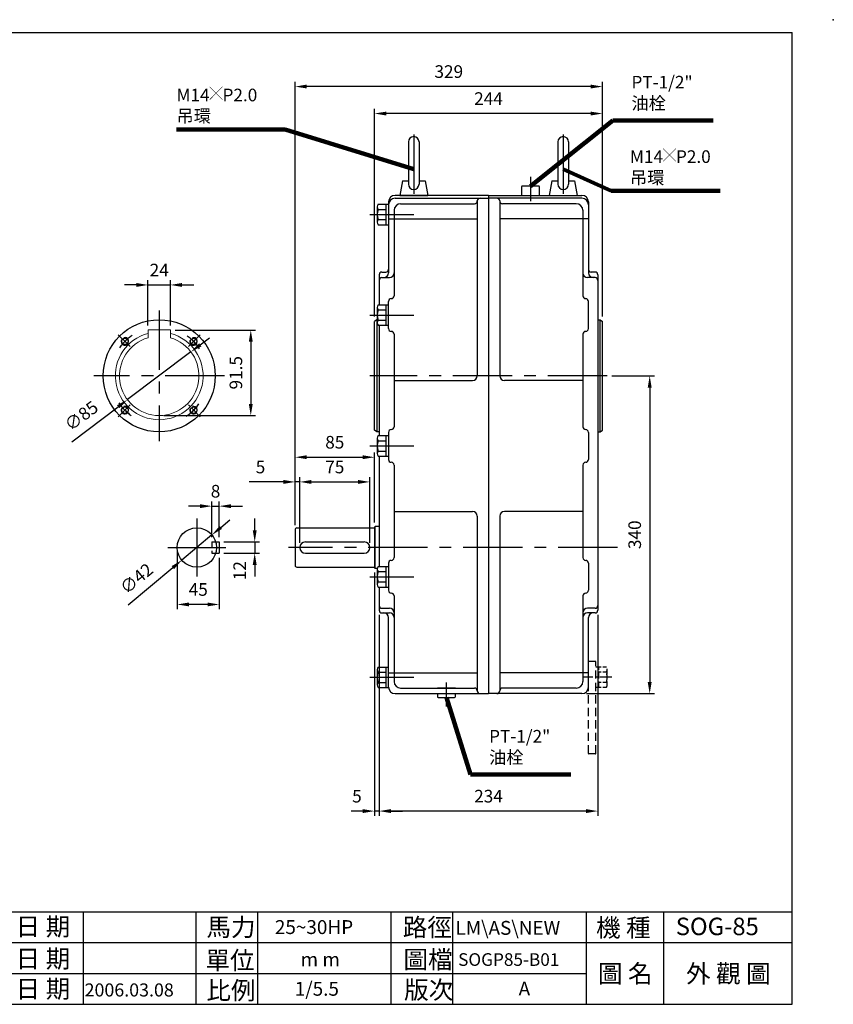
# Model space of a CAD drawing. Extents: x -130 to 1344, y -96 to 976.
# Drawn here: x 473 to 1344, y -77 to 976 of the extents above; entities that cross this region are included whole.
import ezdxf

# ---------------------------------------------------------------- set-up
doc = ezdxf.new("R2010")
doc.units = 0
doc.header["$LTSCALE"] = 2
doc.linetypes.add('CENTER', pattern=[50.8, 31.75, -6.35, 6.35, -6.35])
doc.linetypes.add('HIDDEN', pattern=[9.525, 6.35, -3.175])
doc.layers.get('0').update_dxf_attribs({"linetype": 'CONTINUOUS'})
doc.layers.get('Defpoints').update_dxf_attribs({"linetype": 'CONTINUOUS'})
for name, color, linetype in [('BORDER', 5, 'CONTINUOUS'), ('CENTER', 6, 'CENTER'), ('DIM', 3, 'CONTINUOUS'), ('HACHURE', 1, 'CONTINUOUS'), ('HATCH', 1, 'CONTINUOUS'), ('HIDDEN', 4, 'HIDDEN'), ('MAIN', 7, 'CONTINUOUS')]:
    doc.layers.add(name, color=color, linetype=linetype)
doc.styles.add('CHINA', font='romanc.shx', dxfattribs={"bigfont": 'china.shx'})
doc.dimstyles.new('CHINA', dxfattribs={"dimscale": 5.5, "dimtxt": 2.7, "dimasz": 2.3, "dimexe": 1.5, "dimexo": 1.5, "dimgap": 1.5, "dimtad": 1, "dimdec": 4, "dimlfac": -1, "dimzin": 9, "dimdsep": 46, "dimtxsty": 'CHINA', "dimcen": 0, "dimclrd": 256, "dimclre": 256, "dimclrt": 256, "dimadec": 0, "dimazin": 0, "dimtfac": 1, "dimtdec": 4, "dimtofl": 0, "dimtmove": 0, "dimatfit": 3, "dimfxl": 0, "dimtolj": 1, "dimtzin": 9, "dimarcsym": 0})

# ---------------------------------------------------------------- blocks, each defined once
blk = doc.blocks.new('*D3')
at = {"layer": 'Defpoints', "color": 0}
for p in [(858, 344.6), (1092, 344.6), (858, 129.7)]:
    blk.add_point(p, dxfattribs=at)
at = {"layer": 'DIM'}
for p, q in [((858, 339.6), (858, 124.7)), ((1092, 339.6), (1092, 124.7)), ((1079.5, 129.7), (870.5, 129.7))]:
    blk.add_line(p, q, dxfattribs=at)
for points in [[(870.5, 131.8), (870.5, 127.6), (858, 129.7)], [(1079.5, 131.8), (1079.5, 127.6), (1092, 129.7)]]:
    blk.add_solid(points, dxfattribs=at)
at = {"layer": 'DIM', "insert": (975, 143.9), "char_height": 13.5, "attachment_point": 5, "style": 'CHINA'}
blk.add_mtext('234', dxfattribs=at)
blk = doc.blocks.new('*D4')
at = {"layer": 'Defpoints', "color": 0}
for p in [(853, 389.8), (858, 344.6), (853, 129.7)]:
    blk.add_point(p, dxfattribs=at)
at = {"layer": 'DIM'}
for p, q in [((853, 384.8), (853, 124.7)), ((858, 339.6), (858, 124.7)), ((840.5, 129.7), (828, 129.7)), ((858, 129.7), (853, 129.7)), ((870.5, 129.7), (883, 129.7))]:
    blk.add_line(p, q, dxfattribs=at)
for points in [[(840.5, 131.8), (840.5, 127.6), (853, 129.7)], [(870.5, 131.8), (870.5, 127.6), (858, 129.7)]]:
    blk.add_solid(points, dxfattribs=at)
at = {"layer": 'DIM', "insert": (834.2, 143.9), "char_height": 13.5, "attachment_point": 5, "style": 'CHINA'}
blk.add_mtext('5', dxfattribs=at)
blk = doc.blocks.new('*D5')
at = {"layer": 'Defpoints', "color": 0}
for p in [(853, 875.9), (853, 653.6), (1097, 653.6)]:
    blk.add_point(p, dxfattribs=at)
at = {"layer": 'DIM'}
for p, q in [((853, 658.6), (853, 880.9)), ((1084.5, 875.9), (865.5, 875.9)), ((1097, 658.6), (1097, 880.9))]:
    blk.add_line(p, q, dxfattribs=at)
for points in [[(865.5, 877.9), (865.5, 873.8), (853, 875.9)], [(1084.5, 877.9), (1084.5, 873.8), (1097, 875.9)]]:
    blk.add_solid(points, dxfattribs=at)
at = {"layer": 'DIM', "insert": (975, 890.1), "char_height": 13.5, "attachment_point": 5, "style": 'CHINA'}
blk.add_mtext('244', dxfattribs=at)
blk = doc.blocks.new('*D6')
at = {"layer": 'Defpoints', "color": 0}
for p in [(768, 904.7), (1097, 653.6), (768, 430.6)]:
    blk.add_point(p, dxfattribs=at)
at = {"layer": 'DIM'}
for p, q in [((768, 435.6), (768, 909.7)), ((1097, 658.6), (1097, 909.7)), ((1084.5, 904.7), (780.5, 904.7))]:
    blk.add_line(p, q, dxfattribs=at)
for points in [[(780.5, 906.8), (780.5, 902.7), (768, 904.7)], [(1084.5, 906.8), (1084.5, 902.7), (1097, 904.7)]]:
    blk.add_solid(points, dxfattribs=at)
at = {"layer": 'DIM', "insert": (932.5, 919), "char_height": 13.5, "attachment_point": 5, "style": 'CHINA'}
blk.add_mtext('329', dxfattribs=at)
blk = doc.blocks.new('*D7')
at = {"layer": 'Defpoints', "color": 0}
for p in [(848, 481.8), (773, 411.6), (848, 411.6)]:
    blk.add_point(p, dxfattribs=at)
at = {"layer": 'DIM'}
for p, q in [((773, 416.6), (773, 486.8)), ((848, 416.6), (848, 486.8)), ((785.5, 481.8), (835.5, 481.8))]:
    blk.add_line(p, q, dxfattribs=at)
for points in [[(785.5, 483.9), (785.5, 479.7), (773, 481.8)], [(835.5, 483.9), (835.5, 479.7), (848, 481.8)]]:
    blk.add_solid(points, dxfattribs=at)
at = {"layer": 'DIM', "insert": (810.5, 496), "char_height": 13.5, "attachment_point": 5, "style": 'CHINA'}
blk.add_mtext('75', dxfattribs=at)
blk = doc.blocks.new('*D8')
at = {"layer": 'Defpoints', "color": 0}
for p in [(853, 508.2), (853, 433.5), (768, 430.6)]:
    blk.add_point(p, dxfattribs=at)
at = {"layer": 'DIM'}
for p, q in [((768, 435.6), (768, 513.2)), ((780.5, 508.2), (840.5, 508.2)), ((853, 438.5), (853, 513.2))]:
    blk.add_line(p, q, dxfattribs=at)
for points in [[(780.5, 510.3), (780.5, 506.2), (768, 508.2)], [(840.5, 510.3), (840.5, 506.2), (853, 508.2)]]:
    blk.add_solid(points, dxfattribs=at)
at = {"layer": 'DIM', "insert": (810.5, 522.5), "char_height": 13.5, "attachment_point": 5, "style": 'CHINA'}
blk.add_mtext('85', dxfattribs=at)
blk = doc.blocks.new('*D9')
at = {"layer": 'Defpoints', "color": 0}
for p in [(1102, 595.3), (1075, 255.3), (1147.5, 255.3)]:
    blk.add_point(p, dxfattribs=at)
at = {"layer": 'DIM'}
for p, q in [((1107, 595.3), (1152.5, 595.3)), ((1147.5, 582.8), (1147.5, 267.8)), ((1080, 255.3), (1152.5, 255.3))]:
    blk.add_line(p, q, dxfattribs=at)
for points in [[(1145.4, 582.8), (1149.6, 582.8), (1147.5, 595.3)], [(1145.4, 267.8), (1149.6, 267.8), (1147.5, 255.3)]]:
    blk.add_solid(points, dxfattribs=at)
at = {"layer": 'DIM', "insert": (1133.2, 425.3), "char_height": 13.5, "attachment_point": 5, "rotation": 90, "style": 'CHINA'}
blk.add_mtext('340', dxfattribs=at)
blk = doc.blocks.new('*D18')
at = {"layer": 'Defpoints', "color": 0}
for p in [(686.9, 417.6), (686.9, 405.6), (724.8, 405.6)]:
    blk.add_point(p, dxfattribs=at)
at = {"layer": 'DIM'}
for p, q in [((724.8, 430.1), (724.8, 442.6)), ((691.9, 417.6), (729.8, 417.6)), ((724.8, 417.6), (724.8, 405.6)), ((691.9, 405.6), (729.8, 405.6)), ((724.8, 393.1), (724.8, 380.6))]:
    blk.add_line(p, q, dxfattribs=at)
for points in [[(722.7, 430.1), (726.9, 430.1), (724.8, 417.6)], [(722.7, 393.1), (726.9, 393.1), (724.8, 405.6)]]:
    blk.add_solid(points, dxfattribs=at)
at = {"layer": 'DIM', "insert": (710.5, 386.9), "char_height": 13.5, "attachment_point": 5, "rotation": 90, "style": 'CHINA'}
blk.add_mtext('12', dxfattribs=at)
blk = doc.blocks.new('*D19')
at = {"layer": 'Defpoints', "color": 0}
for p in [(641.9, 411.6), (686.9, 405.6), (641.9, 350.7)]:
    blk.add_point(p, dxfattribs=at)
at = {"layer": 'DIM'}
for p, q in [((641.9, 406.6), (641.9, 345.7)), ((686.9, 400.6), (686.9, 345.7)), ((674.4, 350.7), (654.4, 350.7))]:
    blk.add_line(p, q, dxfattribs=at)
for points in [[(654.4, 352.8), (654.4, 348.7), (641.9, 350.7)], [(674.4, 352.8), (674.4, 348.7), (686.9, 350.7)]]:
    blk.add_solid(points, dxfattribs=at)
at = {"layer": 'DIM', "insert": (664.4, 365), "char_height": 13.5, "attachment_point": 5, "style": 'CHINA'}
blk.add_mtext('45', dxfattribs=at)
blk = doc.blocks.new('*D20')
at = {"layer": 'Defpoints', "color": 0}
for p in [(686.9, 455.9), (678.9, 417.6), (686.9, 417.6)]:
    blk.add_point(p, dxfattribs=at)
at = {"layer": 'DIM'}
for p, q in [((666.4, 455.9), (653.9, 455.9)), ((678.9, 422.6), (678.9, 460.9)), ((678.9, 455.9), (686.9, 455.9)), ((686.9, 422.6), (686.9, 460.9)), ((699.4, 455.9), (711.9, 455.9))]:
    blk.add_line(p, q, dxfattribs=at)
for points in [[(666.4, 457.9), (666.4, 453.8), (678.9, 455.9)], [(699.4, 457.9), (699.4, 453.8), (686.9, 455.9)]]:
    blk.add_solid(points, dxfattribs=at)
at = {"layer": 'DIM', "insert": (682.9, 470.1), "char_height": 13.5, "attachment_point": 5, "style": 'CHINA'}
blk.add_mtext('8', dxfattribs=at)
blk = doc.blocks.new('*D21')
at = {"layer": 'Defpoints', "color": 0}
for p in [(679, 425.1), (646.8, 398.2)]:
    blk.add_point(p, dxfattribs=at)
at = {"layer": 'DIM'}
for p, q in [((688.6, 433.1), (698.2, 441.2)), ((679, 425.1), (646.8, 398.2)), ((589.5, 350.2), (637.2, 390.1))]:
    blk.add_line(p, q, dxfattribs=at)
for points in [[(687.2, 434.7), (689.9, 431.6), (679, 425.1)], [(635.9, 391.7), (638.5, 388.5), (646.8, 398.2)]]:
    blk.add_solid(points, dxfattribs=at)
at = {"layer": 'DIM', "insert": (599.4, 377.1), "char_height": 13.5, "attachment_point": 5, "rotation": 39.947, "style": 'CHINA'}
blk.add_mtext('∅42', dxfattribs=at)
blk = doc.blocks.new('*D22')
at = {"layer": 'Defpoints', "color": 0}
for p in [(634.6, 692.5), (610.6, 644.3), (634.6, 644.3)]:
    blk.add_point(p, dxfattribs=at)
at = {"layer": 'DIM'}
for p, q in [((610.6, 649.3), (610.6, 697.5)), ((634.6, 649.3), (634.6, 697.5)), ((598.1, 692.5), (585.6, 692.5)), ((610.6, 692.5), (634.6, 692.5)), ((647.1, 692.5), (659.6, 692.5))]:
    blk.add_line(p, q, dxfattribs=at)
for points in [[(598.1, 694.6), (598.1, 690.4), (610.6, 692.5)], [(647.1, 694.6), (647.1, 690.4), (634.6, 692.5)]]:
    blk.add_solid(points, dxfattribs=at)
at = {"layer": 'DIM', "insert": (622.6, 706.7), "char_height": 13.5, "attachment_point": 5, "style": 'CHINA'}
blk.add_mtext('24', dxfattribs=at)
blk = doc.blocks.new('*D23')
at = {"layer": 'Defpoints', "color": 0}
for p in [(634.6, 644.3), (622.6, 552.8), (720.6, 552.8)]:
    blk.add_point(p, dxfattribs=at)
at = {"layer": 'DIM'}
for p, q in [((639.6, 644.3), (725.6, 644.3)), ((720.6, 631.8), (720.6, 565.3)), ((627.6, 552.8), (725.6, 552.8))]:
    blk.add_line(p, q, dxfattribs=at)
for points in [[(718.5, 631.8), (722.7, 631.8), (720.6, 644.3)], [(718.5, 565.3), (722.7, 565.3), (720.6, 552.8)]]:
    blk.add_solid(points, dxfattribs=at)
at = {"layer": 'DIM', "insert": (706.4, 598.6), "char_height": 13.5, "attachment_point": 5, "rotation": 90, "style": 'CHINA'}
blk.add_mtext('91.5', dxfattribs=at)
blk = doc.blocks.new('*D24')
at = {"layer": 'Defpoints', "color": 0}
for p in [(656.6, 620.9), (588.7, 569.8)]:
    blk.add_point(p, dxfattribs=at)
at = {"layer": 'DIM'}
for p, q in [((666.5, 628.4), (676.5, 636)), ((656.6, 620.9), (588.7, 569.8)), ((529, 524.8), (578.7, 562.2))]:
    blk.add_line(p, q, dxfattribs=at)
for points in [[(665.3, 630.1), (667.8, 626.8), (656.6, 620.9)], [(577.4, 563.9), (580, 560.6), (588.7, 569.8)]]:
    blk.add_solid(points, dxfattribs=at)
at = {"layer": 'DIM', "insert": (540.3, 551.1), "char_height": 13.5, "attachment_point": 5, "rotation": 37.0081, "style": 'CHINA'}
blk.add_mtext('∅85', dxfattribs=at)
blk = doc.blocks.new('*D26')
at = {"layer": 'Defpoints', "color": 0}
for p in [(768, 481.8), (768, 430.6), (773, 411.6)]:
    blk.add_point(p, dxfattribs=at)
at = {"layer": 'DIM'}
for p, q in [((768, 435.6), (768, 486.8)), ((773, 416.6), (773, 486.8)), ((755.5, 481.8), (719, 481.8)), ((773, 481.8), (768, 481.8)), ((785.5, 481.8), (798, 481.8))]:
    blk.add_line(p, q, dxfattribs=at)
for points in [[(755.5, 483.9), (755.5, 479.7), (768, 481.8)], [(785.5, 483.9), (785.5, 479.7), (773, 481.8)]]:
    blk.add_solid(points, dxfattribs=at)
at = {"layer": 'DIM', "insert": (731, 496), "char_height": 13.5, "attachment_point": 5, "style": 'CHINA'}
blk.add_mtext('5', dxfattribs=at)

msp = doc.modelspace()

# ---------------------------------------------------------------- linework, layer by layer
at = {"color": 7, "linetype": 'Continuous', "lineweight": 15}
for p, q in [((634.62, 644.3332), (610.62, 644.3332)), ((610.62, 644.3332), (610.62, 636.1039)), ((634.62, 636.1039), (634.62, 644.3332))]:
    msp.add_line(p, q, dxfattribs=at)
for radius, start, end in [(46.96, 104.8053851, 75.1946149), (42.5, 106.4006859, 73.5993141)]:
    msp.add_arc((622.62, 595.3332), radius, start, end, dxfattribs=at)
at = {"layer": 'BORDER'}
for p, q in [((-124.5, 962.5), (1300, 962.5)), ((1300, -77), (1300, 962.5)), ((-124.5, 22), (1300, 22)), ((-124.5, -77), (1300, -77))]:
    msp.add_line(p, q, dxfattribs=at)
at = {"layer": 'CENTER'}
for p, q in [((894.9894, 853.5099), (894.9894, 779.29)), ((1054.9894, 853.5099), (1054.9894, 779.29)), ((1019.9894, 808.101), (1019.9894, 782.29)), ((847.9894, 767.8332), (894.9894, 767.8332)), ((622.62, 665.2832), (622.62, 525.3832)), ((847.9894, 660.3332), (894.9894, 660.3332)), ((692.57, 595.3332), (552.67, 595.3332)), ((1101.9894, 595.3332), (847.9894, 595.3332)), ((847.9894, 520.3332), (894.9894, 520.3332)), ((662.8912, 442.6378), (662.8912, 380.6378)), ((631.8912, 411.6378), (693.8912, 411.6378)), ((1112.9894, 411.6378), (760.8171, 411.6378)), ((847.9894, 380.3332), (894.9894, 380.3332)), ((847.9894, 272.8332), (894.9894, 272.8332)), ((929.9894, 241.5653), (929.9894, 267.3764))]:
    msp.add_line(p, q, dxfattribs=at)
at = {"layer": 'CENTER', "ltscale": 0.2}
for p, q in [((578.8259, 639.1272), (592.8749, 625.0783)), ((666.414, 639.1272), (652.365, 625.0783)), ((578.8259, 551.5392), (592.8749, 565.5881)), ((666.414, 551.5392), (652.365, 565.5881)), ((1106.9431, 272.8332), (1076.9894, 272.8332))]:
    msp.add_line(p, q, dxfattribs=at)
at = {"layer": 'CENTER', "ltscale": 0.3}
for start, end in [(123.6979448, 146.1574748), (33.6979448, 56.1574748), (213.6979448, 236.1574748), (303.6979448, 326.1574748)]:
    msp.add_arc((622.62, 595.3332), 52, start, end, dxfattribs=at)
at = {"layer": 'DIM', "color": 3}
for p, q in [((541.6515, -77), (541.6515, 22)), ((662, -77), (662, 22)), ((728, -77), (728, 22)), ((871, -77), (871, 22)), ((871, -77), (871, 22)), ((937, -77), (937, 22)), ((1080, -77), (1080, 22)), ((1162.5, -77), (1162.5, 22)), ((255, -11), (1300, -11)), ((849, -11), (1058, -11)), ((255, -44), (1080, -44))]:
    msp.add_line(p, q, dxfattribs=at)
at = {"layer": 'HACHURE'}
for p, q in [((855.4469, 655.2832), (855.4469, 535.3832)), ((1094.532, 535.3832), (1094.532, 655.2832)), ((853.8086, 389.2378), (853.8086, 434.0378))]:
    msp.add_line(p, q, dxfattribs=at)
at = {"layer": 'HATCH'}
for centre in [(585.8968, 632.1491), (659.3895, 632.1027), (585.804, 558.6101), (659.3895, 558.5636)]:
    msp.add_arc(centre, 4, 165, 105, dxfattribs=at)
at = {"layer": 'HIDDEN', "ltscale": 0.5}
for p, q in [((678.8912, 417.6378), (678.8912, 405.6378)), ((1092.9894, 261.8832), (1092.9894, 283.7832))]:
    msp.add_line(p, q, dxfattribs=at)
at = {"layer": 'HIDDEN'}
for p, q in [((678.8912, 417.6378), (683.0158, 417.6378)), ((678.8912, 405.6378), (683.0158, 405.6378))]:
    msp.add_line(p, q, dxfattribs=at)
at = {"layer": 'HIDDEN', "ltscale": 0.7}
for p, q in [((1081.9894, 191.3332), (1081.9894, 289.3332)), ((1089.4894, 289.8332), (1082.4894, 289.8332)), ((1089.9894, 191.3332), (1089.9894, 289.3332)), ((1089.4894, 190.8332), (1082.4894, 190.8332))]:
    msp.add_line(p, q, dxfattribs=at)
at = {"layer": 'HIDDEN', "ltscale": 0.3}
for p, q in [((1092.9894, 283.7832), (1089.9894, 283.7832)), ((1101.1424, 283.7832), (1092.9894, 283.7832)), ((1101.1424, 278.3082), (1092.9894, 278.3082)), ((1101.9894, 264.6207), (1101.9894, 281.0457)), ((1101.1424, 267.3582), (1092.9894, 267.3582)), ((1092.9894, 261.8832), (1089.9894, 261.8832)), ((1101.1424, 261.8832), (1092.9894, 261.8832))]:
    msp.add_line(p, q, dxfattribs=at)
at = {"layer": 'HIDDEN', "ltscale": 0.7}
for centre, start, end in [((1082.4894, 289.3332), 90, 180), ((1089.4894, 289.3332), 0, 90), ((1082.4894, 191.3332), 180, 270), ((1089.4894, 191.3332), 270, 0)]:
    msp.add_arc(centre, 0.5, start, end, dxfattribs=at)
at = {"layer": 'HIDDEN', "ltscale": 0.3}
for centre, radius, start, end in [((1097.1421, 281.0457), 4.8474, 325.6157525, 34.3842475), ((1083.8705, 272.8332), 18.119, 342.4120462, 17.5879538), ((1097.1421, 264.6207), 4.8474, 325.6157525, 34.3842475)]:
    msp.add_arc(centre, radius, start, end, dxfattribs=at)
at = {"layer": 'MAIN'}
for p, q in [((889.2751, 845.476), (889.2751, 800.2999)), ((900.7037, 845.476), (900.7037, 800.2999)), ((1049.2751, 845.476), (1049.2751, 800.2999)), ((1060.7037, 845.476), (1060.7037, 800.2999)), ((882.8466, 804.0475), (879.9894, 788.3332)), ((882.8466, 804.0475), (889.2751, 804.0475)), ((900.7037, 804.0475), (907.1323, 804.0475)), ((907.1323, 804.0475), (909.9894, 788.3332)), ((1042.8466, 804.0475), (1039.9894, 788.3332)), ((1042.8466, 804.0475), (1049.2751, 804.0475)), ((1060.7037, 804.0475), (1067.1323, 804.0475)), ((1067.1323, 804.0475), (1069.9894, 788.3332)), ((1019.9894, 798.3332), (1019.9894, 788.3332)), ((867.9894, 781.3332), (867.9894, 705.3332)), ((974.9894, 788.3332), (874.9894, 788.3332)), ((874.9894, 785.3332), (974.9894, 785.3332)), ((879.9894, 788.3332), (909.9894, 788.3332)), ((879.9894, 788.3332), (909.9894, 788.3332)), ((962.9894, 782.3332), (962.9894, 595.3332)), ((974.9894, 788.3332), (974.9894, 255.3332)), ((974.9894, 788.3332), (974.9894, 255.3332)), ((974.9894, 788.3332), (1074.9894, 788.3332)), ((1074.9894, 785.3332), (974.9894, 785.3332)), ((986.9894, 782.3332), (986.9894, 595.3332)), ((1039.9894, 788.3332), (1069.9894, 788.3332)), ((1039.9894, 788.3332), (1069.9894, 788.3332)), ((1039.9894, 788.3332), (1069.9894, 788.3332)), ((1081.9894, 781.3332), (1081.9894, 705.3332)), ((855.9894, 776.0457), (855.9894, 759.6207)), ((856.8364, 778.7832), (864.9894, 778.7832)), ((856.8364, 773.3082), (864.9894, 773.3082)), ((864.9894, 778.7832), (864.9894, 756.8832)), ((864.9894, 778.7832), (867.9894, 778.7832)), ((873.9894, 772.3332), (873.9894, 680.8332)), ((880.9894, 779.3332), (959.9894, 779.3332)), ((1068.9894, 779.3332), (989.9894, 779.3332)), ((1075.9894, 772.3332), (1075.9894, 680.8332)), ((856.8364, 762.3582), (864.9894, 762.3582)), ((867.9894, 763.0705), (962.9894, 763.0705)), ((1081.9894, 763.0705), (986.9894, 763.0705)), ((856.8364, 756.8832), (864.9894, 756.8832)), ((864.9894, 756.8832), (867.9894, 756.8832)), ((860.9894, 706.2659), (864.9894, 706.2659)), ((1088.9894, 706.2659), (1084.9894, 706.2659)), ((857.9894, 703.2659), (857.9894, 671.2832)), ((860.9894, 700.3332), (868.9894, 700.3332)), ((1088.9894, 700.3332), (1080.9894, 700.3332)), ((1091.9894, 703.2659), (1091.9894, 344.6378)), ((867.9894, 645.8332), (867.9894, 674.8332)), ((870.9894, 677.8332), (870.9894, 677.8332)), ((1078.9894, 677.8332), (1078.9894, 677.8332)), ((1081.9894, 645.8332), (1081.9894, 674.8332)), ((855.9894, 668.5457), (855.9894, 652.1207)), ((856.8364, 671.2832), (864.9894, 671.2832)), ((856.8364, 665.8082), (864.9894, 665.8082)), ((864.9894, 671.2832), (864.9894, 649.3832)), ((864.9894, 671.2832), (867.9894, 671.2832)), ((855.4469, 655.2832), (852.9894, 653.5625)), ((852.9894, 537.1039), (852.9894, 653.5625)), ((855.9894, 655.2832), (855.4469, 655.2832)), ((856.8364, 654.8582), (864.9894, 654.8582)), ((1091.9894, 655.2832), (1094.532, 655.2832)), ((1094.532, 655.2832), (1096.9894, 653.5625)), ((1096.9894, 537.1039), (1096.9894, 653.5625)), ((856.8364, 649.3832), (864.9894, 649.3832)), ((857.9894, 649.3832), (857.9894, 531.2832)), ((864.9894, 649.3832), (867.9894, 649.3832)), ((870.9894, 642.8332), (870.9894, 642.8332)), ((1078.9894, 642.8332), (1078.9894, 642.8332)), ((873.9894, 639.8332), (873.9894, 540.8332)), ((1075.9894, 639.8332), (1075.9894, 540.8332)), ((873.9894, 590.3332), (957.9894, 590.3332)), ((1075.9894, 590.3332), (991.9894, 590.3332)), ((870.9894, 537.8332), (870.9894, 537.8332)), ((1078.9894, 537.8332), (1078.9894, 537.8332)), ((855.4469, 535.3832), (852.9894, 537.1039)), ((857.9894, 535.3832), (855.4469, 535.3832)), ((855.9894, 528.5457), (855.9894, 512.1207)), ((856.8364, 531.2832), (864.9894, 531.2832)), ((864.9894, 531.2832), (864.9894, 509.3832)), ((864.9894, 531.2832), (867.9894, 531.2832)), ((867.9894, 534.8332), (867.9894, 505.8332)), ((1081.9894, 534.8332), (1081.9894, 505.8332)), ((1091.9894, 535.3832), (1094.532, 535.3832)), ((1094.532, 535.3832), (1096.9894, 537.1039)), ((856.8364, 525.8082), (864.9894, 525.8082)), ((856.8364, 514.8582), (864.9894, 514.8582)), ((856.8364, 509.3832), (864.9894, 509.3832)), ((857.9894, 509.3832), (857.9894, 391.2832)), ((864.9894, 509.3832), (867.9894, 509.3832)), ((870.9894, 502.8332), (870.9894, 502.8332)), ((873.9894, 499.8332), (873.9894, 400.8332)), ((1075.9894, 499.8332), (1075.9894, 400.8332)), ((1078.9894, 502.8332), (1078.9894, 502.8332)), ((873.9894, 450.3332), (957.9894, 450.3332)), ((962.9894, 445.3332), (962.9894, 258.3332)), ((986.9894, 445.3332), (986.9894, 258.3332)), ((1075.9894, 450.3332), (991.9894, 450.3332)), ((769.9894, 432.6378), (852.9894, 432.6378)), ((852.9894, 433.4642), (853.8086, 434.0378)), ((852.9894, 433.4642), (852.9894, 389.8114)), ((857.9894, 434.0378), (853.8086, 434.0378)), ((767.9894, 430.6378), (767.9894, 392.6378)), ((683.0158, 417.6378), (686.8912, 417.6378)), ((686.8912, 417.6378), (686.8912, 405.6378)), ((778.9894, 417.6378), (841.9894, 417.6378)), ((683.0158, 405.6378), (686.8912, 405.6378)), ((778.9894, 405.6378), (841.9894, 405.6378)), ((769.9894, 390.6378), (852.9894, 390.6378)), ((852.9894, 389.8114), (853.8086, 389.2378)), ((856.8364, 391.2832), (864.9894, 391.2832)), ((864.9894, 391.2832), (864.9894, 369.3832)), ((864.9894, 391.2832), (867.9894, 391.2832)), ((867.9894, 394.8332), (867.9894, 365.8332)), ((870.9894, 397.8332), (870.9894, 397.8332)), ((1078.9894, 397.8332), (1078.9894, 397.8332)), ((1081.9894, 394.8332), (1081.9894, 365.8332)), ((856.0391, 389.2378), (853.8086, 389.2378)), ((855.9894, 388.5457), (855.9894, 372.1207)), ((856.8364, 385.8082), (864.9894, 385.8082)), ((856.8364, 374.8582), (864.9894, 374.8582)), ((856.8364, 369.3832), (864.9894, 369.3832)), ((857.9894, 369.3832), (857.9894, 344.6378)), ((864.9894, 369.3832), (867.9894, 369.3832)), ((870.9894, 362.8332), (870.9894, 362.8332)), ((873.9894, 359.8332), (873.9894, 268.3332)), ((1075.9894, 359.8332), (1075.9894, 268.3332)), ((1078.9894, 362.8332), (1078.9894, 362.8332)), ((860.9894, 346.6378), (868.9894, 346.6378)), ((860.9894, 341.6378), (868.9894, 341.6378)), ((1088.9894, 346.6378), (1080.9894, 346.6378)), ((1088.9894, 341.6378), (1080.9894, 341.6378)), ((867.9894, 262.3332), (867.9894, 336.6378)), ((1081.9894, 262.3332), (1081.9894, 336.6378)), ((855.9894, 281.0457), (855.9894, 264.6207)), ((856.8364, 283.7832), (864.9894, 283.7832)), ((856.8364, 278.3082), (864.9894, 278.3082)), ((864.9894, 283.7832), (864.9894, 261.8832)), ((864.9894, 283.7832), (867.9894, 283.7832)), ((867.9894, 277.5959), (962.9894, 277.5959)), ((1081.9894, 277.5959), (986.9894, 277.5959)), ((856.8364, 267.3582), (864.9894, 267.3582)), ((856.8364, 261.8832), (864.9894, 261.8832)), ((864.9894, 261.8832), (867.9894, 261.8832)), ((874.9894, 255.3332), (974.9894, 255.3332)), ((880.9894, 261.3332), (959.9894, 261.3332)), ((939.6818, 261.3332), (920.297, 261.3332)), ((920.297, 255.3332), (920.297, 252.3332)), ((929.9894, 251.3332), (929.9894, 255.3332)), ((939.6818, 252.3332), (939.6818, 255.3332)), ((1074.9894, 255.3332), (974.9894, 255.3332)), ((1068.9894, 261.3332), (989.9894, 261.3332)), ((921.297, 251.3332), (938.6818, 251.3332))]:
    msp.add_line(p, q, dxfattribs=at)
msp.add_lwpolyline([(1028.6818, 798.3332), (1011.297, 798.3332, 0.414213562), (1010.297, 797.3332), (1010.297, 788.3332), (1029.6818, 788.3332), (1029.6818, 797.3332, 0.414213562)], format="xyb", close=True, dxfattribs=at)
for centre, radius in [((622.62, 595.3332), 59.95), ((585.8504, 632.1027), 3.4), ((659.3895, 632.1027), 3.4), ((585.8504, 558.5636), 3.4), ((659.3895, 558.5636), 3.4), ((662.8912, 411.6378), 21)]:
    msp.add_circle(centre, radius, dxfattribs=at)
for centre, radius, start, end in [((894.9894, 845.476), 5.7143, 0, 180), ((1054.9894, 845.476), 5.7143, 0, 180), ((894.9894, 800.2999), 5.7143, 180, 0), ((1054.9894, 800.2999), 5.7143, 180, 0), ((874.9894, 781.3332), 7, 90, 180), ((874.9894, 778.3332), 7, 90, 180), ((959.9894, 782.3332), 3, 270, 0), ((965.9894, 782.3332), 3, 90, 180), ((983.9894, 782.3332), 3, 0, 90), ((989.9894, 782.3332), 3, 180, 270), ((1074.9894, 781.3332), 7, 0, 90), ((1074.9894, 778.3332), 7, 0, 90), ((860.8368, 776.0457), 4.8474, 145.6157525, 214.3842475), ((874.1084, 767.8332), 18.119, 162.4120462, 197.5879538), ((880.9894, 772.3332), 7, 90, 180), ((1068.9894, 772.3332), 7, 0, 90), ((860.8368, 759.6207), 4.8474, 145.6157525, 214.3842475), ((860.9894, 703.2659), 3, 90, 180), ((864.9894, 709.2659), 3, 270, 0), ((1084.9894, 709.2659), 3, 180, 270), ((1088.9894, 703.2659), 3, 0, 90), ((860.9894, 697.3332), 3, 90, 180), ((862.9894, 705.3332), 5, 270, 0), ((868.9894, 705.3332), 5, 270, 0), ((1080.9894, 705.3332), 5, 180, 270), ((1086.9894, 705.3332), 5, 180, 270), ((1088.9894, 697.3332), 3, 0, 90), ((870.9894, 674.8332), 3, 90, 180), ((870.9894, 680.8332), 3, 270, 0), ((1078.9894, 680.8332), 3, 180, 270), ((1078.9894, 674.8332), 3, 0, 90), ((860.8368, 668.5457), 4.8474, 145.6157525, 214.3842475), ((874.1084, 660.3332), 18.119, 162.4120462, 197.5879538), ((860.8368, 652.1207), 4.8474, 145.6157525, 214.3842475), ((870.9894, 645.8332), 3, 180, 270), ((870.9894, 639.8332), 3, 0, 90), ((1078.9894, 639.8332), 3, 90, 180), ((1078.9894, 645.8332), 3, 270, 0), ((957.9894, 595.3332), 5, 270, 0), ((991.9894, 595.3332), 5, 180, 270), ((870.9894, 534.8332), 3, 90, 180), ((870.9894, 540.8332), 3, 270, 0), ((1078.9894, 540.8332), 3, 180, 270), ((1078.9894, 534.8332), 3, 0, 90), ((860.8368, 528.5457), 4.8474, 145.6157525, 214.3842475), ((874.1084, 520.3332), 18.119, 162.4120462, 197.5879538), ((860.8368, 512.1207), 4.8474, 145.6157525, 214.3842475), ((870.9894, 505.8332), 3, 180, 270), ((1078.9894, 505.8332), 3, 270, 0), ((870.9894, 499.8332), 3, 0, 90), ((1078.9894, 499.8332), 3, 90, 180), ((957.9894, 445.3332), 5, 0, 90), ((991.9894, 445.3332), 5, 90, 180), ((769.9894, 430.6378), 2, 90, 180), ((778.9894, 411.6378), 6, 90, 270), ((841.9894, 411.6378), 6, 270, 90), ((870.9894, 400.8332), 3, 270, 0), ((1078.9894, 400.8332), 3, 180, 270), ((769.9894, 392.6378), 2, 180, 270), ((860.8368, 388.5457), 4.8474, 145.6157525, 214.3842475), ((870.9894, 394.8332), 3, 90, 180), ((1078.9894, 394.8332), 3, 0, 90), ((874.1084, 380.3332), 18.119, 162.4120462, 197.5879538), ((860.8368, 372.1207), 4.8474, 145.6157525, 214.3842475), ((870.9894, 365.8332), 3, 180, 270), ((870.9894, 359.8332), 3, 0, 90), ((1078.9894, 359.8332), 3, 90, 180), ((1078.9894, 365.8332), 3, 270, 0), ((860.9894, 349.6378), 3, 180, 270), ((1088.9894, 349.6378), 3, 270, 0), ((860.9894, 344.6378), 3, 180, 270), ((862.9894, 336.6378), 5, 0, 90), ((868.9894, 341.6378), 5, 0, 90), ((868.9894, 336.6378), 5, 0, 90), ((1080.9894, 341.6378), 5, 90, 180), ((1080.9894, 336.6378), 5, 90, 180), ((1086.9894, 336.6378), 5, 90, 180), ((1088.9894, 344.6378), 3, 270, 0), ((860.8368, 281.0457), 4.8474, 145.6157525, 214.3842475), ((874.1084, 272.8332), 18.119, 162.4120462, 197.5879538), ((860.8368, 264.6207), 4.8474, 145.6157525, 214.3842475), ((880.9894, 268.3332), 7, 180, 270), ((1068.9894, 268.3332), 7, 270, 0), ((874.9894, 262.3332), 7, 180, 270), ((959.9894, 258.3332), 3, 0, 90), ((965.9894, 258.3332), 3, 180, 270), ((983.9894, 258.3332), 3, 270, 0), ((989.9894, 258.3332), 3, 90, 180), ((1074.9894, 262.3332), 7, 270, 0), ((921.297, 252.3332), 1, 180, 270), ((938.6818, 252.3332), 1, 270, 0)]:
    msp.add_arc(centre, radius, start, end, dxfattribs=at)
msp.add_point((1344, 976.25), dxfattribs=at)

# ---------------------------------------------------------------- texts
at = {"layer": 'DIM', "style": 'CHINA'}
for s, height, p in [('日 期', 19.25, (468.9801, -3.471)), ('馬力', 19.25, (673.1469, -4.1121)), ('25~30HP', 14.85, (746.376, -1.8301)), ('路徑', 19.25, (883.2305, -4.2602)), ('LM\\AS\\NEW', 14.85, (939.6369, -2.6729)), ('機 種', 19.25, (1090.1008, -4.6945)), ('日 期', 19.25, (468.9801, -37.8614)), ('單位', 19.25, (672.1529, -39.5269)), ('圖檔', 19.25, (883.972, -38.7599)), ('m m', 14.85, (773.9374, -36.4681)), ('SOGP85-B01', 13.5, (942.4807, -35.8632)), ('圖 名', 19.25, (1092.1245, -53.8413)), ('外 觀 圖', 19.25, (1186.4265, -53.8413)), ('日 期', 19.25, (468.9801, -70.0858)), ('比例', 19.25, (673.1205, -71.7798)), ('1/5.5', 14.85, (767.6372, -67.8301)), ('版次', 19.25, (884.7186, -71.2033)), ('2006.03.08', 14, (542.7704, -68.6412)), ('A', 14.85, (1007.2467, -67.5597))]:
    msp.add_text(s, height=height, dxfattribs=at).set_placement(p)
at = {"layer": 'DIM', "char_height": 13.5, "attachment_point": 7, "style": 'CHINA'}
for s, insert in [('PT-1/2"\\P油栓', (1127.9656, 875.9414)), ('M14{\\fRomanC|b0|i0|c0|p1;\\H0.75x;╳}P2.0\\P吊環', (641.1269, 866.4295)), ('M14{\\fRomanC|b0|i0|c0|p1;\\H0.75x;╳}P2.0\\P吊環', (1126.3831, 800.5074)), ('PT-1/2"\\P油栓', (975.658, 176.2445))]:
    msp.add_mtext(s, dxfattribs=dict(at, insert=insert))
at = {"layer": 'MAIN', "style": 'CHINA'}
msp.add_text('SOG-85', height=18.7, dxfattribs=at).set_placement((1175.3902, -3.0277))

# ---------------------------------------------------------------- dimensions: what is measured, and where the dimension line sits
at = {"layer": 'DIM'}
for base, p1, p2, override, picture, middle in [((767.9894, 904.7341), (1096.9894, 653.5625), (767.9894, 430.6378), {"dimscale": 5, "dimasz": 2.5, "dimexe": 1, "dimexo": 1, "dimdec": 3, "dimadec": 2, "dimazin": 2, "dimtm": 1e-09, "dimtfac": 0.8, "dimtix": 1, "dimtofl": 1, "dimtmove": 1, "dimtolj": 0, "dimlwd": 65535, "dimlwe": 65535}, '*D6', (932.4894, 918.9841)), ((852.9894, 875.8563), (1096.9894, 653.5625), (852.9894, 653.5625), {"dimscale": 5, "dimasz": 2.5, "dimexe": 1, "dimexo": 1, "dimdec": 3, "dimadec": 2, "dimazin": 2, "dimtm": 1e-09, "dimtfac": 0.8, "dimtix": 1, "dimtofl": 1, "dimtmove": 1, "dimtolj": 0, "dimlwd": 65535, "dimlwe": 65535}, '*D5', (974.9894, 890.1063)), ((634.62, 692.4862), (610.62, 644.3332), (634.62, 644.3332), {"dimscale": 5, "dimasz": 2.5, "dimexe": 1, "dimexo": 1, "dimdec": 3, "dimadec": 2, "dimazin": 2, "dimtm": 1e-09, "dimtfac": 0.8, "dimtix": 1, "dimtofl": 1, "dimtolj": 0, "dimlwd": 65535, "dimlwe": 65535}, '*D22', (622.62, 706.7362)), ((852.9894, 508.2478), (767.9894, 430.6378), (852.9894, 433.4642), {"dimscale": 5, "dimasz": 2.5, "dimexe": 1, "dimexo": 1, "dimdec": 3, "dimadec": 2, "dimazin": 2, "dimtm": 1e-09, "dimtfac": 0.8, "dimtix": 1, "dimtofl": 1, "dimtmove": 1, "dimtolj": 0, "dimlwd": 65535, "dimlwe": 65535}, '*D8', (810.4894, 522.4978)), ((847.9894, 481.7756), (772.9894, 411.6378), (847.9894, 411.6378), {"dimscale": 5, "dimasz": 2.5, "dimexe": 1, "dimexo": 1, "dimdec": 3, "dimadec": 2, "dimazin": 2, "dimtm": 1e-09, "dimtfac": 0.8, "dimtix": 1, "dimtofl": 1, "dimtmove": 1, "dimtolj": 0, "dimlwd": 65535, "dimlwe": 65535}, '*D7', (810.4894, 496.0256)), ((686.8912, 455.8511), (678.8912, 417.6378), (686.8912, 417.6378), {"dimscale": 5, "dimasz": 2.5, "dimexe": 1, "dimexo": 1, "dimdec": 3, "dimadec": 2, "dimazin": 2, "dimtm": 1e-09, "dimtfac": 0.8, "dimtix": 1, "dimtofl": 1, "dimtmove": 1, "dimtolj": 0, "dimlwd": 65535, "dimlwe": 65535}, '*D20', (682.8912, 470.1011)), ((641.8912, 350.7432), (686.8912, 405.6378), (641.8912, 411.6378), {"dimscale": 5, "dimasz": 2.5, "dimexe": 1, "dimexo": 1, "dimdec": 3, "dimadec": 2, "dimazin": 2, "dimtm": 1e-09, "dimtfac": 0.8, "dimtix": 1, "dimtofl": 1, "dimtmove": 1, "dimtolj": 0, "dimlwd": 65535, "dimlwe": 65535}, '*D19', (664.3912, 364.9932)), ((857.9894, 129.6902), (1091.9894, 344.6378), (857.9894, 344.6378), {"dimscale": 5, "dimasz": 2.5, "dimexe": 1, "dimexo": 1, "dimdec": 3, "dimadec": 2, "dimazin": 2, "dimtm": 1e-09, "dimtfac": 0.8, "dimtix": 1, "dimtofl": 1, "dimtmove": 1, "dimtolj": 0, "dimlwd": 65535, "dimlwe": 65535}, '*D3', (974.9894, 143.9402))]:
    dim = msp.add_linear_dim(base=base, p1=p1, p2=p2, dimstyle='CHINA', override=override, dxfattribs=at)
    dim.commit()
    dim.dimension.update_dxf_attribs({"geometry": picture, "text_midpoint": middle})
for base, p1, p2, override, picture, middle in [((720.6047, 552.8332), (634.62, 644.3332), (622.62, 552.8332), {"dimscale": 5, "dimasz": 2.5, "dimexe": 1, "dimexo": 1, "dimdec": 3, "dimadec": 2, "dimazin": 2, "dimtm": 1e-09, "dimtfac": 0.8, "dimtix": 1, "dimtofl": 1, "dimtolj": 0, "dimlwd": 65535, "dimlwe": 65535}, '*D23', (706.3547, 598.5832)), ((1147.4707, 255.3332), (1101.9894, 595.3332), (1074.9894, 255.3332), {"dimscale": 5, "dimasz": 2.5, "dimexe": 1, "dimexo": 1, "dimdec": 3, "dimadec": 2, "dimazin": 2, "dimtm": 1e-09, "dimtfac": 0.8, "dimtix": 1, "dimtofl": 1, "dimtmove": 1, "dimtolj": 0, "dimlwd": 65535, "dimlwe": 65535}, '*D9', (1133.2207, 425.3332))]:
    dim = msp.add_linear_dim(base=base, p1=p1, p2=p2, angle=90, dimstyle='CHINA', override=override, dxfattribs=at)
    dim.commit()
    dim.dimension.update_dxf_attribs({"geometry": picture, "text_midpoint": middle})
for p1, p2, picture, middle in [((656.5583, 620.9152), (588.6816, 569.7512), '*D24', (540.2907, 551.1201)), ((678.9906, 425.1214), (646.7918, 398.1541), '*D21', (599.4197, 377.0665))]:
    dim = msp.add_diameter_dim_2p(p1=p1, p2=p2, dimstyle='CHINA', override={"dimscale": 5, "dimasz": 2.5, "dimexe": 1, "dimexo": 1, "dimdec": 3, "dimadec": 2, "dimazin": 2, "dimtm": 1e-09, "dimtfac": 0.8, "dimtix": 1, "dimtofl": 1, "dimtolj": 0, "dimlwd": 65535, "dimlwe": 65535}, dxfattribs=at)
    dim.commit()
    dim.dimension.update_dxf_attribs({"geometry": picture, "text_midpoint": middle})
for base, p1, p2, override, picture, middle in [((767.9894, 481.7756), (772.9894, 411.6378), (767.9894, 430.6378), {"dimscale": 5, "dimasz": 2.5, "dimexe": 1, "dimexo": 1, "dimdec": 3, "dimadec": 2, "dimazin": 2, "dimtm": 1e-09, "dimtfac": 0.8, "dimtix": 1, "dimtofl": 1, "dimtolj": 0, "dimlwd": 65535, "dimlwe": 65535}, '*D26', (730.9894, 481.7756)), ((852.9894, 129.6902), (857.9894, 344.6378), (852.9894, 389.8114), {"dimscale": 5, "dimasz": 2.5, "dimexe": 1, "dimexo": 1, "dimdec": 3, "dimadec": 2, "dimazin": 2, "dimtm": 1e-09, "dimtfac": 0.8, "dimtix": 1, "dimtofl": 1, "dimtmove": 1, "dimtolj": 0, "dimlwd": 65535, "dimlwe": 65535}, '*D4', (834.2394, 129.6902))]:
    dim = msp.add_linear_dim(base=base, p1=p1, p2=p2, dimstyle='CHINA', override=override, dxfattribs=at)
    dim.commit()
    dim.dimension.update_dxf_attribs({"geometry": picture, "text_midpoint": middle, "dimtype": 160})
dim = msp.add_linear_dim(base=(724.7957, 405.6378), p1=(686.8912, 417.6378), p2=(686.8912, 405.6378), angle=90, dimstyle='CHINA', override={"dimscale": 5, "dimasz": 2.5, "dimexe": 1, "dimexo": 1, "dimdec": 3, "dimadec": 2, "dimazin": 2, "dimtm": 1e-09, "dimtfac": 0.8, "dimtix": 1, "dimtofl": 1, "dimtmove": 1, "dimtolj": 0, "dimlwd": 65535, "dimlwe": 65535}, dxfattribs=at)
dim.commit()
dim.dimension.update_dxf_attribs({"geometry": '*D18', "text_midpoint": (724.7957, 386.8878), "dimtype": 160})

# ---------------------------------------------------------------- leaders
at = {"layer": 'DIM', "annotation_type": 0, "has_hookline": 1}
for points, hookline_direction, text_width in [([(1019.9894, 798.3332), (1107.9656, 868.4414), (1120.4656, 868.4414)], 0, 87.4286), ([(894.9894, 816.4), (757.5379, 858.9295), (745.0379, 858.9295)], 1, 96.411), ([(1054.9894, 816.4), (1106.3831, 793.0074), (1118.8831, 793.0074)], 0, 96.411), ([(929.9894, 251.3332), (955.658, 168.7445), (968.158, 168.7445)], 0, 87.4286)]:
    msp.add_leader(points, dimstyle='CHINA', override={"dimscale": 5, "dimasz": 2.5, "dimexe": 1, "dimexo": 1, "dimgap": 1.5, "dimtad": 1, "dimdec": 3, "dimadec": 2, "dimazin": 2, "dimtm": 1e-09, "dimtfac": 0.8, "dimtix": 1, "dimtofl": 1, "dimtmove": 1, "dimtolj": 0, "dimlwd": 65535, "dimlwe": 65535}, dxfattribs=dict(at, hookline_direction=hookline_direction, text_width=text_width))

doc.saveas('drawing.dxf')
